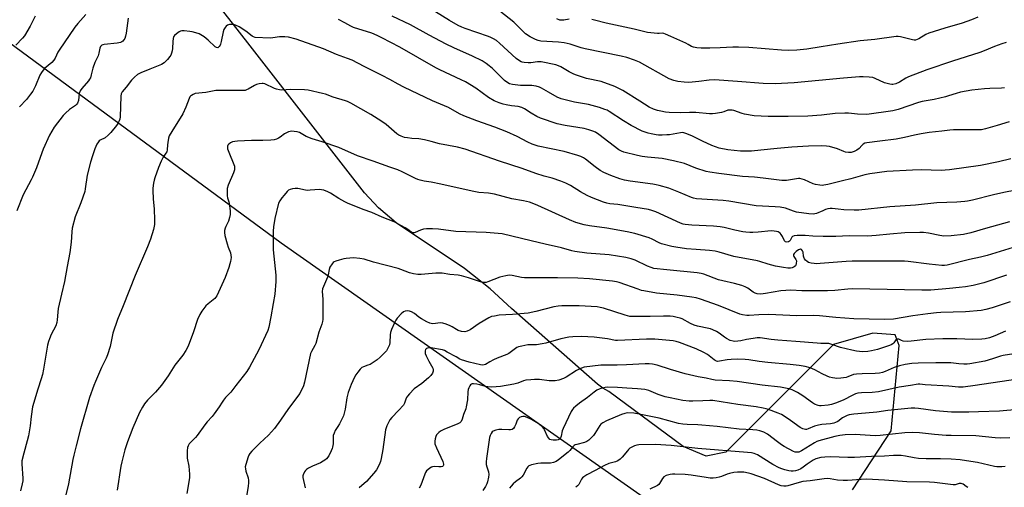
# Model space of a CAD drawing. Units: inches. Extents: x 1213771 to 1219771, y 561455 to 565456.
# Drawn here: x 1215196 to 1215665, y 564160 to 564382 of the extents above; entities that cross this region are included whole.
import ezdxf

# ---------------------------------------------------------------- set-up
doc = ezdxf.new("R2010")
doc.units = ezdxf.units.IN
doc.header["$MEASUREMENT"] = 0
doc.layers.add('NTRL-Farm Land', color=3, linetype='Continuous')
doc.layers.add('Undefined', color=1, linetype='Continuous')

msp = doc.modelspace()

# ---------------------------------------------------------------- linework, layer by layer
at = {"layer": 'NTRL-Farm Land'}
msp.add_lwpolyline([(1214938.53, 563887.66), (1215187.74, 564374.03), (1215320.6, 564276.26), (1215710.45, 564003), (1216060.39, 563769.8), (1216117.7, 563718.67), (1216063.45, 563641.77), (1216043.97, 563620.43), (1215944.6, 563534.89), (1215845.95, 563451.13), (1215761.34, 563379.44), (1215666.89, 563281.34)], dxfattribs=at)
msp.add_polyline3d([(1215592.59, 564158.88, 0), (1215610.92, 564186.9, 0), (1215614.79, 564227.43, 0), (1215612.91, 564232.46, 0), (1215602.18, 564233.25, 0), (1215583.54, 564227.89, 0), (1215532.24, 564176.72, 0), (1215522.92, 564174.88, 0), (1215511.98, 564179.49, 0), (1215476.6, 564205.64, 0), (1215473.76, 564207.23, 0), (1215471.24, 564209.1, 0), (1215430.27, 564244.98, 0), (1215420.04, 564254.42, 0), (1215407.86, 564264.05, 0), (1215375.33, 564285.8, 0), (1215366.99, 564292.85, 0), (1215360.3, 564300.05, 0), (1215304.78, 564371.3, 0), (1215250.3, 564441.05, 0)], dxfattribs=at)
at = {"layer": 'Undefined'}
for points, elevation in [([(1215664.96, 564349.99), (1215663.44, 564349.78), (1215657.98, 564349.71), (1215655.45, 564349.55), (1215649.46, 564348.79), (1215643.92, 564347.87), (1215641.97, 564347.35), (1215638.22, 564346.1), (1215636.85, 564345.72), (1215631.51, 564344.5), (1215625.79, 564343.4), (1215623.93, 564342.95), (1215614.26, 564339.69), (1215611.8, 564339.07), (1215599.38, 564337.37), (1215594.95, 564337.53), (1215590.71, 564337.88), (1215588.98, 564337.88), (1215584.37, 564337.7), (1215577.88, 564337.04), (1215571.31, 564336.57), (1215561.93, 564336.37), (1215552.49, 564336.39), (1215545.77, 564336.65), (1215541.13, 564337.39), (1215540, 564337.72), (1215536.08, 564339.12), (1215535.22, 564339.32), (1215534.36, 564339.4), (1215533.23, 564339.29), (1215531.4, 564338.51), (1215530.29, 564338.22), (1215527.41, 564337.7), (1215525.97, 564337.54), (1215524.54, 564337.59), (1215517.94, 564338.23), (1215515, 564338.23), (1215510.94, 564338.07), (1215505.36, 564338.28), (1215503.64, 564338.42), (1215501.41, 564338.81), (1215499.76, 564339.19), (1215497.92, 564339.9), (1215495.85, 564340.83), (1215491.27, 564343.56), (1215483.31, 564348.63), (1215481.63, 564349.57), (1215479.39, 564350.64), (1215472.88, 564352.94), (1215465.91, 564354.47), (1215460.71, 564356.15), (1215459.66, 564356.59), (1215457.63, 564357.64), (1215453.73, 564359.96), (1215452.69, 564360.46), (1215451.3, 564360.84), (1215444.36, 564362.29), (1215442.7, 564362.31), (1215439.44, 564361.84), (1215438.26, 564361.79), (1215436.22, 564361.96), (1215435.38, 564362.16), (1215434.85, 564362.37), (1215433.61, 564363.11), (1215432.48, 564363.98), (1215424.6, 564371.19), (1215423.09, 564372.44), (1215421.71, 564373.34), (1215420.43, 564373.96), (1215419.34, 564374.38), (1215408.21, 564378.15), (1215406.62, 564378.81), (1215404.79, 564379.69), (1215400.71, 564382), (1215388.76, 564389.38)], 546), ([(1215665.68, 564371.49), (1215663.69, 564370.94), (1215660.11, 564369.6), (1215655.2, 564367.52), (1215653.14, 564366.76), (1215640.14, 564362.73), (1215627.91, 564358.59), (1215619.23, 564355.25), (1215617.91, 564354.58), (1215614.95, 564352.69), (1215613.13, 564351.95), (1215611.8, 564351.59), (1215611.25, 564351.57), (1215610.39, 564351.7), (1215607.84, 564352.43), (1215603.32, 564354.46), (1215602.24, 564354.85), (1215600.56, 564355.09), (1215597.72, 564355.25), (1215595.96, 564355.17), (1215588.3, 564354.54), (1215564.81, 564352.4), (1215555.81, 564351.88), (1215550.06, 564351.98), (1215537.83, 564353.06), (1215526.86, 564353.73), (1215524.36, 564353.62), (1215519.41, 564352.92), (1215514.72, 564352.55), (1215512.52, 564352.62), (1215509.43, 564353.05), (1215507.47, 564353.48), (1215505.29, 564354.29), (1215491.15, 564362.14), (1215488.87, 564363.14), (1215485.19, 564364.33), (1215482.4, 564365.02), (1215465.38, 564368.53), (1215463.41, 564369.04), (1215458.22, 564370.69), (1215455.37, 564371.39), (1215452.61, 564371.74), (1215444.28, 564372.2), (1215442.95, 564372.45), (1215441.71, 564372.9), (1215439.13, 564374.29), (1215436.93, 564375.73), (1215435.17, 564377.34), (1215432.49, 564380.13), (1215431.42, 564381.14), (1215424.76, 564386.48)], 548), ([(1215203.53, 564384.05), (1215201.12, 564379.37), (1215198.42, 564374.76), (1215197.51, 564373.6), (1215194.31, 564370.23)], 546), ([(1215247.75, 564383.16), (1215246.88, 564375.94), (1215246.55, 564374.55), (1215246.15, 564373.5), (1215245.73, 564372.79), (1215245.22, 564372.17), (1215244.84, 564371.86), (1215244.18, 564371.55), (1215242.49, 564371.24), (1215236.3, 564370.63), (1215235.75, 564370.49), (1215235.28, 564370.26), (1215234.9, 564369.95), (1215234.6, 564369.56), (1215234.3, 564368.78), (1215233.86, 564366.44), (1215233.49, 564365.2), (1215231.94, 564362.06), (1215230.88, 564359.38), (1215230.2, 564356.12), (1215229.79, 564354.81), (1215229.43, 564354.07), (1215228.93, 564353.34), (1215225.65, 564349.59), (1215224.88, 564348.49), (1215224.5, 564347.32), (1215224.06, 564343.92), (1215223.65, 564342.74), (1215223.33, 564342.27), (1215222.72, 564341.65), (1215219.86, 564339.68), (1215217.87, 564337.94), (1215216.85, 564336.9), (1215212.58, 564331.23), (1215211.42, 564329.35), (1215210.38, 564327.4), (1215207.33, 564320.82), (1215205.83, 564316.81), (1215204.13, 564311.95), (1215202.26, 564307.44), (1215201.65, 564306.16), (1215197.87, 564299.1), (1215194.77, 564291.5)], 542), ([(1215227.58, 564384.77), (1215223.84, 564380.6), (1215222.39, 564378.76), (1215214.94, 564367.89), (1215214.36, 564366.89), (1215212.97, 564364.11), (1215212.38, 564363.15), (1215211.39, 564362.08), (1215208.02, 564359.17), (1215207.29, 564358.34), (1215206.48, 564357.23), (1215205.79, 564356.02), (1215203.63, 564350.97), (1215202.35, 564348.47), (1215201.33, 564347.03), (1215199.34, 564344.48), (1215196.1, 564340.99)], 544), ([(1215667.94, 564316.19), (1215662.03, 564314.82), (1215653.58, 564312.99), (1215638.72, 564310.95), (1215636.72, 564310.78), (1215634.76, 564310.72), (1215625.32, 564310.94), (1215621.2, 564310.85), (1215608.99, 564310.16), (1215600.89, 564309.16), (1215598.39, 564308.65), (1215591.74, 564306.72), (1215587.86, 564305.72), (1215580.88, 564304), (1215578.97, 564303.65), (1215578.15, 564303.59), (1215576.98, 564303.64), (1215574.95, 564303.94), (1215573.88, 564304.33), (1215569.67, 564306.25), (1215568.57, 564306.62), (1215567.57, 564306.8), (1215566.81, 564306.84), (1215566, 564306.76), (1215561.12, 564305.92), (1215558.9, 564305.93), (1215549.98, 564307.03), (1215545.86, 564307.45), (1215540.24, 564307.88), (1215528.95, 564309.2), (1215524.65, 564309.83), (1215522.95, 564310.19), (1215517.95, 564311.83), (1215512.57, 564314.05), (1215507.33, 564315.34), (1215501.96, 564316.37), (1215494.93, 564316.95), (1215492.44, 564317.3), (1215490.23, 564317.76), (1215483.67, 564319.46), (1215482.61, 564319.87), (1215481.38, 564320.55), (1215471.88, 564327.77), (1215470.18, 564328.83), (1215468.92, 564329.44), (1215467.11, 564330.05), (1215464.77, 564330.61), (1215455.78, 564332.07), (1215451.98, 564332.89), (1215444.06, 564335.63), (1215442.39, 564336.28), (1215439.64, 564337.86), (1215436.44, 564339.97), (1215435.11, 564340.57), (1215433.43, 564341.03), (1215430.19, 564341.37), (1215427.64, 564341.82), (1215426.28, 564342.17), (1215424.45, 564342.81), (1215422.08, 564343.87), (1215419.32, 564345.41), (1215413.32, 564349.88), (1215408.33, 564352.83), (1215406.27, 564353.86), (1215396.07, 564358.53), (1215394.23, 564359.45), (1215377.14, 564369.36), (1215368.55, 564373.79), (1215366.27, 564374.86), (1215363.71, 564375.9), (1215354.99, 564378.7), (1215353.74, 564379.29), (1215350.86, 564380.95), (1215347.97, 564382.46)], 542), ([(1215667.08, 564333.81), (1215661.39, 564332), (1215655.82, 564330.46), (1215654, 564330.07), (1215652.64, 564329.94), (1215647.69, 564330.01), (1215640.7, 564329.93), (1215638.94, 564329.83), (1215635.1, 564329.45), (1215629.04, 564328.71), (1215625.23, 564328.16), (1215622.06, 564327.49), (1215617.32, 564326.31), (1215613.41, 564325.52), (1215605.62, 564324.54), (1215599.44, 564323.9), (1215598.45, 564323.65), (1215597.59, 564323.17), (1215596.98, 564322.6), (1215595.68, 564321.12), (1215594.63, 564320.27), (1215593.45, 564319.69), (1215591.9, 564319.27), (1215590.75, 564319.21), (1215589.3, 564319.38), (1215588.45, 564319.66), (1215585.43, 564320.92), (1215581.59, 564322.09), (1215580.14, 564322.29), (1215577.77, 564322.41), (1215571.61, 564322.21), (1215563.75, 564321.82), (1215556.78, 564321.18), (1215548.91, 564320.27), (1215544.55, 564319.92), (1215541.28, 564319.87), (1215539.22, 564319.92), (1215533.22, 564320.5), (1215529.06, 564321.33), (1215525.66, 564322.53), (1215521.12, 564324.56), (1215516.48, 564326.92), (1215513.73, 564328.1), (1215512.33, 564328.57), (1215511.54, 564328.67), (1215510.78, 564328.63), (1215505.4, 564327.69), (1215504.25, 564327.59), (1215501.96, 564327.53), (1215500.24, 564327.54), (1215499.08, 564327.63), (1215496.74, 564328.03), (1215495.32, 564328.37), (1215492.48, 564329.44), (1215487.18, 564332.07), (1215483.52, 564334.23), (1215476.74, 564338.72), (1215475.72, 564339.28), (1215474.62, 564339.73), (1215472.07, 564340.55), (1215466.88, 564341.98), (1215460.17, 564343.16), (1215453.9, 564344.69), (1215451.95, 564345.51), (1215447.85, 564347.98), (1215444.55, 564349.79), (1215443.52, 564350.26), (1215441.95, 564350.76), (1215440.89, 564350.99), (1215439.86, 564351.08), (1215436, 564351.02), (1215434.53, 564351.11), (1215430.7, 564351.55), (1215429.31, 564351.92), (1215428.09, 564352.6), (1215426.94, 564353.45), (1215421.22, 564359.1), (1215419.67, 564360.48), (1215418.26, 564361.57), (1215416.25, 564362.83), (1215411.68, 564365.1), (1215402.85, 564369.02), (1215399.19, 564370.76), (1215391.11, 564374.98), (1215382.24, 564379.91), (1215373.52, 564384.05)], 544), ([(1215457.68, 564382.56), (1215455.12, 564382.12), (1215454.01, 564382.1), (1215453.2, 564382.22), (1215451.87, 564382.71)], 550), ([(1215652.2, 564383.55), (1215649.28, 564382.35), (1215644.81, 564380.8), (1215636.56, 564378.35), (1215628.98, 564375.98), (1215627.53, 564375.32), (1215624.19, 564373.29), (1215623.38, 564372.95), (1215622.54, 564372.72), (1215621.98, 564372.65), (1215621.12, 564372.74), (1215615.43, 564374.19), (1215614.29, 564374.35), (1215613.43, 564374.33), (1215603.25, 564372.98), (1215596.3, 564372.27), (1215585.56, 564370.71), (1215577.71, 564369.42), (1215570.79, 564368.39), (1215566.05, 564367.89), (1215561.97, 564367.79), (1215558.77, 564367.93), (1215543.28, 564369.19), (1215538.27, 564369.39), (1215535.61, 564369.34), (1215529.63, 564368.97), (1215524.72, 564368.8), (1215520.6, 564368.82), (1215518.49, 564368.99), (1215516.89, 564369.33), (1215515.88, 564369.68), (1215514.33, 564370.61), (1215513.27, 564371.15), (1215506.15, 564374.32), (1215503.54, 564375.57), (1215502.79, 564375.84), (1215502.27, 564375.9), (1215500.62, 564375.74), (1215499.74, 564375.75), (1215495, 564376.34), (1215488.7, 564377.95), (1215475.26, 564380.73), (1215469.78, 564382.15), (1215468.45, 564382.41)], 550), ([(1215670.29, 564301.35), (1215664.59, 564300.24), (1215659.76, 564299.17), (1215649.67, 564296.54), (1215647.4, 564296.06), (1215645.98, 564295.89), (1215642.26, 564295.67), (1215632.73, 564295.3), (1215622.63, 564294.25), (1215610.42, 564293.36), (1215595.52, 564291.83), (1215593.43, 564291.79), (1215588.42, 564292.04), (1215585.77, 564292.21), (1215582.96, 564292.54), (1215581.91, 564292.54), (1215580.84, 564292.37), (1215579.75, 564292.05), (1215578.41, 564291.55), (1215575.52, 564290.24), (1215574.71, 564290.02), (1215573.88, 564289.91), (1215571.87, 564290.02), (1215565.88, 564290.9), (1215564.57, 564291.26), (1215560.64, 564292.71), (1215558.09, 564293.2), (1215555.75, 564293.39), (1215546.75, 564293.89), (1215533.73, 564296.11), (1215530.96, 564296.46), (1215518.35, 564297.22), (1215516.95, 564297.52), (1215515.88, 564297.87), (1215509.84, 564300.43), (1215505.14, 564302.23), (1215500.62, 564303.56), (1215499.19, 564303.92), (1215497.46, 564304.22), (1215486.75, 564305.63), (1215484.03, 564306.09), (1215481.76, 564306.71), (1215477.48, 564308.27), (1215474.25, 564309.75), (1215472.46, 564310.73), (1215470.16, 564312.36), (1215465.43, 564316.12), (1215464.47, 564316.74), (1215463.19, 564317.37), (1215461.81, 564317.86), (1215455.39, 564319.77), (1215442.92, 564322.26), (1215441.54, 564322.64), (1215440.17, 564323.15), (1215438.06, 564324.15), (1215432.96, 564326.81), (1215427.98, 564329.07), (1215422.4, 564331.29), (1215413.68, 564334.35), (1215407.49, 564336.68), (1215405.55, 564337.67), (1215400.24, 564340.58), (1215392.64, 564343.72), (1215379.04, 564350.25), (1215376.26, 564351.71), (1215372.35, 564353.96), (1215368.7, 564355.89), (1215360.05, 564360.09), (1215354.36, 564363.09), (1215352.19, 564363.95), (1215346.94, 564365.87), (1215340.78, 564368.6), (1215327.69, 564373.16), (1215324.12, 564374.06), (1215322.43, 564374.29), (1215319.75, 564374.24), (1215316.72, 564373.74), (1215315.38, 564373.64), (1215308.27, 564373.92), (1215307.49, 564374.17), (1215306.85, 564374.54), (1215303.72, 564376.96), (1215300.68, 564379), (1215298.86, 564379.78), (1215298.05, 564380.03), (1215297.22, 564380.16), (1215296.09, 564380.11), (1215295.05, 564379.84), (1215294.42, 564379.36), (1215293.93, 564378.67), (1215293.37, 564377.64), (1215292.98, 564376.54), (1215292.1, 564371.93), (1215291.81, 564370.8), (1215291.59, 564370.29), (1215291.17, 564369.63), (1215290.84, 564369.29), (1215290.47, 564369.07), (1215289.84, 564369.11), (1215289.19, 564369.47), (1215285.86, 564372.7), (1215283.91, 564374.24), (1215281.53, 564375.61), (1215279.93, 564376.17), (1215278.27, 564376.59), (1215277.1, 564376.8), (1215274.42, 564377.12), (1215273.27, 564377.12), (1215272.73, 564376.97), (1215271.98, 564376.55), (1215270.79, 564375.66), (1215269.91, 564374.88), (1215269.39, 564374.21), (1215269.14, 564373.43), (1215268.98, 564371.99), (1215268.84, 564368.74), (1215268.68, 564367.61), (1215268.42, 564366.51), (1215268.03, 564365.52), (1215267.64, 564364.82), (1215266.54, 564363.49), (1215264.88, 564361.89), (1215263.58, 564361.06), (1215258.17, 564358.81), (1215253.82, 564357.16), (1215252.88, 564356.71), (1215252.22, 564356.29), (1215250.72, 564355.01), (1215249.32, 564353.62), (1215246.78, 564350.22), (1215244.97, 564348.05), (1215244.48, 564347.07), (1215244.24, 564345.98), (1215244, 564336.25), (1215243.84, 564335.1), (1215243.54, 564334.3), (1215242.85, 564333.03), (1215242.2, 564332.08), (1215239.47, 564328.73), (1215238.31, 564327.45), (1215236.8, 564326.15), (1215234.4, 564325.04), (1215234.02, 564324.77), (1215233.66, 564324.36), (1215232.94, 564323.12), (1215231.93, 564320.99), (1215230.77, 564317.66), (1215229.86, 564314.59), (1215228.32, 564308.52), (1215227.38, 564302), (1215227.08, 564300.63), (1215225.2, 564295.37), (1215222.61, 564288.66), (1215221.11, 564283.21), (1215220.91, 564281.55), (1215220.67, 564276.62), (1215219.95, 564271.66), (1215218.69, 564265.04), (1215217.48, 564257.89), (1215215.99, 564251.9), (1215214.43, 564244.97), (1215214.23, 564243.38), (1215214.06, 564239.66), (1215213.84, 564238.34), (1215213.3, 564236.83), (1215211.12, 564232.74), (1215210.26, 564230.65), (1215209.8, 564229.31), (1215209.44, 564227.61), (1215207.53, 564216.18), (1215207, 564213.7), (1215206.43, 564211.64), (1215204.75, 564206.74), (1215202.22, 564198.23), (1215201.54, 564193.73), (1215201.06, 564189.33), (1215200.29, 564184.54), (1215199.74, 564182.08), (1215198.06, 564176.29), (1215197.24, 564172.66), (1215197.21, 564171.2), (1215197.65, 564164.19), (1215197.61, 564163.07), (1215197.36, 564161.69), (1215196.52, 564158.39)], 540), ([(1215667.3, 564286.25), (1215655.84, 564283.15), (1215648.93, 564281.06), (1215645.36, 564280.23), (1215639.5, 564279.58), (1215636.01, 564279.45), (1215634.18, 564279.69), (1215628.77, 564280.86), (1215626.45, 564281.14), (1215624.69, 564281.19), (1215617.57, 564281.05), (1215610.28, 564280.39), (1215603.83, 564279.69), (1215599.76, 564279.47), (1215590.93, 564279.54), (1215584.6, 564279.35), (1215578.61, 564279.32), (1215573.74, 564279.44), (1215570.1, 564279.75), (1215566.22, 564279.69), (1215564.8, 564279.55), (1215564.08, 564279.27), (1215563.73, 564278.89), (1215562.92, 564277.42), (1215562.66, 564277.07), (1215562.07, 564276.74), (1215561.33, 564276.65), (1215560.69, 564276.81), (1215560.25, 564277.22), (1215559.32, 564279.21), (1215558.66, 564280.21), (1215558.1, 564280.87), (1215557.24, 564281.48), (1215556.46, 564281.73), (1215555.32, 564281.89), (1215553.87, 564281.95), (1215547.73, 564281.27), (1215545.17, 564281.11), (1215543.74, 564281.16), (1215541.74, 564281.35), (1215540.3, 564281.58), (1215536.57, 564282.35), (1215531.44, 564283.54), (1215529.55, 564283.85), (1215526.44, 564284.12), (1215516.14, 564284.6), (1215512.97, 564284.97), (1215511.96, 564285.21), (1215510.66, 564285.7), (1215499.02, 564291.03), (1215497.11, 564291.72), (1215495.41, 564292.09), (1215489.37, 564293.15), (1215482.77, 564294.22), (1215480.85, 564294.48), (1215477.01, 564294.83), (1215475.62, 564295.12), (1215473.98, 564295.57), (1215468.41, 564297.78), (1215466.22, 564298.73), (1215463.17, 564300.52), (1215458.28, 564303.58), (1215456.18, 564304.59), (1215453.78, 564305.64), (1215449.62, 564307.07), (1215445.88, 564308.03), (1215441.87, 564309.25), (1215435.36, 564311.66), (1215424.57, 564315.04), (1215408.16, 564320.83), (1215404.47, 564321.82), (1215396.06, 564323.27), (1215391.96, 564324.5), (1215388.79, 564325.18), (1215386.18, 564325.65), (1215382.74, 564325.89), (1215380.72, 564326.16), (1215379.29, 564326.43), (1215377.72, 564326.93), (1215376.7, 564327.41), (1215375.71, 564328.05), (1215370.55, 564332.47), (1215368.46, 564334.02), (1215363.24, 564337.32), (1215353.74, 564342.64), (1215352.23, 564343.44), (1215351.22, 564343.86), (1215345.3, 564345.49), (1215341.71, 564346.92), (1215340.35, 564347.32), (1215333.45, 564348.79), (1215331.71, 564349.06), (1215324.98, 564349.14), (1215320.9, 564348.93), (1215319.79, 564349.01), (1215318.45, 564349.33), (1215317.43, 564349.7), (1215312.86, 564351.85), (1215312.07, 564352.05), (1215311.54, 564352.07), (1215310.19, 564351.89), (1215308.87, 564351.52), (1215307.84, 564351.02), (1215304.87, 564349.28), (1215304.12, 564348.96), (1215303.41, 564348.77), (1215301.44, 564348.65), (1215291.69, 564348.77), (1215289.47, 564348.68), (1215284.75, 564347.81), (1215279.69, 564347.21), (1215278.65, 564346.85), (1215277.92, 564346.41), (1215277.49, 564346.05), (1215277.14, 564345.62), (1215276.75, 564344.86), (1215275.19, 564340.72), (1215273.83, 564337.59), (1215268.54, 564329.15), (1215267.37, 564327.08), (1215267, 564325.97), (1215266.6, 564323.97), (1215266.44, 564322.8), (1215266.29, 564320.45), (1215266.12, 564319.62), (1215265.74, 564318.85), (1215264.38, 564316.95), (1215263.47, 564315.12), (1215262.17, 564312.16), (1215260.41, 564307.25), (1215260.12, 564306.13), (1215259.87, 564304.68), (1215259.54, 564302.34), (1215259.45, 564301.16), (1215259.64, 564297.27), (1215260.16, 564292.25), (1215260.37, 564287.27), (1215260.32, 564285.02), (1215259.89, 564282.54), (1215258.37, 564278.02), (1215256.97, 564274.43), (1215251.04, 564260.8), (1215245.39, 564246.39), (1215242.67, 564239.79), (1215240.48, 564233.39), (1215239.93, 564230.96), (1215239.24, 564226.92), (1215237.98, 564222.99), (1215237.32, 564221.37), (1215235.07, 564216.94), (1215232.15, 564210.4), (1215231.41, 564208.48), (1215229.41, 564202.68), (1215225.06, 564187.86), (1215222.95, 564179.67), (1215221.92, 564175.33), (1215221.5, 564173.32), (1215219.41, 564161.62), (1215217.99, 564155.85)], 538), ([(1215677.36, 564276.53), (1215656.63, 564270.23), (1215653.53, 564269.5), (1215648.28, 564268.39), (1215637.72, 564265.6), (1215636.39, 564265.43), (1215635.03, 564265.49), (1215629.08, 564266.16), (1215619.12, 564267.43), (1215617.4, 564267.54), (1215613.82, 564267.61), (1215592.48, 564267.49), (1215589.54, 564267.35), (1215577.13, 564266.43), (1215575.45, 564266.36), (1215574.3, 564266.42), (1215572.83, 564266.65), (1215571.71, 564266.99), (1215571.02, 564267.38), (1215570.22, 564268.05), (1215569.74, 564268.67), (1215569.42, 564269.39), (1215569.29, 564269.91), (1215569.05, 564271.76), (1215568.82, 564272.44), (1215568.38, 564273.04), (1215568.01, 564273.25), (1215567.8, 564273.26), (1215567.35, 564273.14), (1215566.88, 564272.9), (1215565.7, 564272.09), (1215564.75, 564271.22), (1215564.47, 564270.66), (1215564.5, 564270.21), (1215564.69, 564269.74), (1215565.64, 564268.31), (1215565.85, 564267.68), (1215565.82, 564266.43), (1215565.64, 564265.72), (1215565.43, 564265.31), (1215564.89, 564264.82), (1215563.84, 564264.41), (1215562.99, 564264.25), (1215561.79, 564264.25), (1215559.69, 564264.47), (1215555.92, 564265.16), (1215552.37, 564266.12), (1215548.51, 564267.39), (1215547.39, 564267.69), (1215536.06, 564269.77), (1215529.06, 564271.86), (1215527.17, 564272.35), (1215524.45, 564272.67), (1215518.19, 564273.08), (1215513.58, 564273.49), (1215508.55, 564274.17), (1215506.5, 564274.55), (1215501.61, 564275.87), (1215500.53, 564276.32), (1215497.17, 564278.02), (1215495.85, 564278.61), (1215489, 564280.75), (1215485.24, 564281.55), (1215475.71, 564283.18), (1215467.35, 564284.3), (1215464.9, 564284.84), (1215460.91, 564285.97), (1215457.85, 564287.16), (1215442.84, 564294.1), (1215440.88, 564294.89), (1215438.79, 564295.55), (1215436.02, 564296.2), (1215430.46, 564297.25), (1215422.17, 564299.49), (1215419.31, 564299.89), (1215414.76, 564300.27), (1215411.51, 564300.77), (1215396.64, 564304.15), (1215391.98, 564305.11), (1215388.64, 564305.62), (1215386.72, 564306.07), (1215385.64, 564306.42), (1215384.56, 564306.9), (1215380.82, 564308.71), (1215378.28, 564310.04), (1215376.09, 564310.99), (1215372.3, 564312.21), (1215364.44, 564315.15), (1215356.96, 564317.67), (1215348.11, 564321.58), (1215340.19, 564324.23), (1215335.33, 564325.67), (1215332.59, 564326.88), (1215329.26, 564328.66), (1215328.2, 564329.02), (1215326.82, 564329.24), (1215325.71, 564329.32), (1215324.89, 564329.25), (1215324.11, 564329.03), (1215323.09, 564328.64), (1215322.13, 564328.13), (1215320.11, 564326.46), (1215319.38, 564325.99), (1215318.33, 564325.51), (1215317.22, 564325.19), (1215315.76, 564325.08), (1215311.91, 564324.99), (1215306.43, 564324.97), (1215299.86, 564324.68), (1215298.49, 564324.51), (1215297.43, 564324.27), (1215296.48, 564323.87), (1215295.69, 564323.26), (1215295.27, 564322.67), (1215295.09, 564322.23), (1215295.02, 564321.56), (1215295.09, 564321.04), (1215295.68, 564319.36), (1215298.09, 564313.6), (1215298.35, 564312.8), (1215298.45, 564311.97), (1215298.32, 564310.93), (1215297.93, 564309.63), (1215295.46, 564303.72), (1215294.93, 564302.09), (1215294.84, 564300.64), (1215294.96, 564298.59), (1215295.1, 564297.73), (1215295.72, 564295.82), (1215295.9, 564294.97), (1215296.3, 564291.46), (1215296.36, 564289.71), (1215296.08, 564288.25), (1215295.56, 564286.54), (1215294.27, 564284.01), (1215293.94, 564283.23), (1215293.67, 564282.11), (1215293.57, 564281.26), (1215293.75, 564279.83), (1215294.86, 564275.86), (1215295.39, 564274.18), (1215296.42, 564271.53), (1215296.71, 564270.43), (1215296.73, 564269.34), (1215296.48, 564267.4), (1215296.23, 564266.29), (1215295.7, 564264.59), (1215294.02, 564259.84), (1215289.99, 564251.13), (1215289.56, 564250.49), (1215288.99, 564249.88), (1215285.83, 564247.27), (1215284.78, 564246.27), (1215282.89, 564243.79), (1215281.82, 564242.14), (1215280.84, 564239.85), (1215278.95, 564233.89), (1215276.27, 564227.2), (1215275.25, 564225.11), (1215273.76, 564222.93), (1215270.03, 564218.07), (1215266.8, 564213.04), (1215263.63, 564208.56), (1215260.72, 564205.31), (1215256.91, 564201.46), (1215255.51, 564199.69), (1215254.61, 564198.18), (1215253.25, 564195.55), (1215249.95, 564188.26), (1215247.42, 564181.72), (1215246.22, 564177.79), (1215244.72, 564172.11), (1215244.29, 564170.1), (1215242.6, 564158.73)], 536), ([(1215665.94, 564260.83), (1215655.06, 564257.25), (1215649.96, 564256.04), (1215646.39, 564255.41), (1215643.3, 564255), (1215638.7, 564254.54), (1215629.94, 564253.84), (1215625.61, 564253.73), (1215592.54, 564254.34), (1215590.3, 564254.27), (1215584.15, 564253.66), (1215580.72, 564253.46), (1215568.44, 564253.52), (1215563.21, 564253.8), (1215558.47, 564253.5), (1215551.13, 564252.11), (1215549.98, 564251.96), (1215548.57, 564251.92), (1215547.17, 564252.04), (1215546.21, 564252.36), (1215545.31, 564252.89), (1215543.45, 564254.28), (1215542.73, 564254.73), (1215541.46, 564255.32), (1215539.88, 564255.93), (1215536.35, 564256.95), (1215530.9, 564258.18), (1215528.76, 564258.74), (1215521.88, 564261.33), (1215520.54, 564261.74), (1215518.6, 564262.02), (1215504.18, 564263.38), (1215498.07, 564264.12), (1215496.74, 564264.49), (1215494.95, 564265.17), (1215489.1, 564267.96), (1215487.19, 564268.6), (1215484.7, 564269.29), (1215476.74, 564270.5), (1215466.07, 564271.37), (1215460.35, 564272.18), (1215458.91, 564272.52), (1215454.05, 564273.94), (1215446.22, 564275.6), (1215439.58, 564277.28), (1215425.78, 564280.54), (1215423.87, 564280.76), (1215418.25, 564281.16), (1215403.7, 564281.73), (1215395.57, 564282.75), (1215392.72, 564282.97), (1215389.79, 564282.89), (1215388.34, 564282.73), (1215387, 564282.28), (1215384.42, 564281.14), (1215383.92, 564281.03), (1215383.2, 564281.07), (1215382.27, 564281.5), (1215380.83, 564282.61), (1215379.58, 564283.4), (1215374.39, 564286.23), (1215368.65, 564288.51), (1215363.83, 564290.71), (1215359.72, 564292.17), (1215352.2, 564295.1), (1215350.88, 564295.78), (1215348.07, 564297.41), (1215344.16, 564299.94), (1215342.85, 564300.54), (1215340.96, 564301.28), (1215339.86, 564301.54), (1215338.79, 564301.59), (1215334.48, 564301.24), (1215333.33, 564301.21), (1215332.19, 564301.35), (1215328.47, 564302.04), (1215327.33, 564302.12), (1215325.95, 564301.95), (1215324.89, 564301.69), (1215324.17, 564301.32), (1215323.52, 564300.75), (1215321.96, 564298.97), (1215320.91, 564297.61), (1215319.97, 564296.22), (1215319.41, 564295.1), (1215317.59, 564287.78), (1215316.9, 564283.81), (1215316.76, 564281.79), (1215316.86, 564272.99), (1215318, 564260.82), (1215318.03, 564257.92), (1215317.52, 564251.79), (1215316.88, 564247.4), (1215315.62, 564241.04), (1215314.79, 564236.22), (1215314.34, 564234.64), (1215309.9, 564225.42), (1215305.53, 564217.16), (1215304.25, 564215.02), (1215298.98, 564208.41), (1215296.63, 564205.22), (1215294.16, 564202.66), (1215293.21, 564201.52), (1215292.51, 564200.56), (1215291.05, 564198.25), (1215288.67, 564194.89), (1215287.76, 564193.75), (1215285.43, 564191.18), (1215284.2, 564189.69), (1215280.55, 564184.58), (1215279.77, 564183.71), (1215277.85, 564181.87), (1215276.89, 564180.77), (1215276.27, 564179.82), (1215276.01, 564179.03), (1215275.84, 564177.35), (1215275.79, 564174.78), (1215275.89, 564173.92), (1215276.62, 564170.12), (1215276.92, 564166.25), (1215276.92, 564164.46), (1215275.7, 564157.08)], 534), ([(1215667.71, 564248.24), (1215659.06, 564245.34), (1215656, 564244.51), (1215653.82, 564244.11), (1215646.44, 564243.47), (1215634.66, 564243.16), (1215632.64, 564243.03), (1215628.42, 564242.54), (1215621.31, 564241.53), (1215612.03, 564240.05), (1215607.81, 564239.77), (1215593.19, 564240.17), (1215584.67, 564240.73), (1215576.82, 564241.49), (1215574.19, 564241.67), (1215566.05, 564241.62), (1215552.7, 564242.15), (1215548.07, 564242.01), (1215543.42, 564241.73), (1215542.27, 564241.75), (1215540.28, 564242.04), (1215538.88, 564242.41), (1215528.85, 564246.46), (1215520.29, 564249.42), (1215518.09, 564250.09), (1215516.13, 564250.49), (1215509.17, 564251.38), (1215499.35, 564252.38), (1215493.3, 564253.39), (1215492.16, 564253.66), (1215490.48, 564254.2), (1215481.54, 564257.42), (1215480.19, 564257.76), (1215478.27, 564258.1), (1215467.41, 564259.09), (1215461.76, 564259.42), (1215452.13, 564259.65), (1215442.16, 564259.6), (1215436.39, 564259.68), (1215434.97, 564259.85), (1215430.53, 564260.72), (1215429.17, 564260.85), (1215427.5, 564260.64), (1215424.75, 564260.02), (1215419.01, 564257.66), (1215418.16, 564257.45), (1215417.13, 564257.42), (1215415.52, 564257.74), (1215409.76, 564259.65), (1215406.52, 564260.54), (1215404.81, 564260.85), (1215400.88, 564261.28), (1215397.22, 564261.78), (1215395.79, 564261.89), (1215394.3, 564261.83), (1215387.26, 564261.18), (1215385.61, 564261.27), (1215383.68, 564261.52), (1215381.77, 564262.04), (1215377.6, 564263.66), (1215376.27, 564264.09), (1215364.61, 564267.12), (1215360.08, 564268.49), (1215358.05, 564268.85), (1215355.09, 564269.14), (1215351.56, 564268.88), (1215350.42, 564268.67), (1215348.2, 564268.06), (1215346.56, 564267.54), (1215345.81, 564267.2), (1215345.38, 564266.89), (1215344.84, 564266.29), (1215343.82, 564264.66), (1215343.47, 564263.58), (1215342.98, 564261.02), (1215342.68, 564259.91), (1215340.7, 564255.52), (1215340.32, 564254.45), (1215340.18, 564253.11), (1215340.39, 564249.51), (1215340.44, 564241.8), (1215340.37, 564239.88), (1215340.24, 564238.8), (1215339.92, 564237.67), (1215338.54, 564233.8), (1215337.09, 564228.47), (1215336.6, 564227.41), (1215335.02, 564224.61), (1215334.63, 564223.63), (1215331.66, 564209.98), (1215331.23, 564208.3), (1215330.82, 564207.22), (1215330.05, 564205.66), (1215329.45, 564204.67), (1215324.14, 564197.47), (1215320.32, 564191.95), (1215317.43, 564187.99), (1215314.51, 564184.84), (1215310.38, 564180.99), (1215306.69, 564177.23), (1215305.74, 564176.13), (1215305.22, 564175.31), (1215304.88, 564174.55), (1215303.72, 564170.93), (1215303.55, 564169.83), (1215303.6, 564168.77), (1215303.85, 564167.74), (1215304.93, 564164.47), (1215305.09, 564163.29), (1215305.1, 564162.1), (1215304.93, 564160.64), (1215302.61, 564147.09)], 532), ([(1215665.4, 564234.28), (1215660.32, 564231.98), (1215657.79, 564231.16), (1215655.8, 564230.62), (1215654.09, 564230.44), (1215649.8, 564230.3), (1215642.18, 564230.66), (1215635.56, 564230.67), (1215627.52, 564230.35), (1215620.54, 564229.5), (1215618.82, 564229.39), (1215616.63, 564229.56), (1215615.86, 564229.81), (1215614.63, 564230.44), (1215614.22, 564230.54), (1215613.87, 564230.53), (1215613.5, 564230.39), (1215613.15, 564230.09), (1215612.23, 564228.78), (1215611.7, 564228.26), (1215611.05, 564227.83), (1215610.26, 564227.48), (1215604.41, 564225.6), (1215601.63, 564224.87), (1215599.94, 564224.58), (1215597.37, 564224.51), (1215594.41, 564224.76), (1215592.21, 564225.18), (1215586.81, 564226.54), (1215582.67, 564228), (1215581.31, 564228.35), (1215580.27, 564228.43), (1215577.48, 564228.41), (1215575.73, 564228.5), (1215565.61, 564229.35), (1215557.02, 564229.93), (1215553.91, 564230.28), (1215548.63, 564231.09), (1215547.17, 564231.08), (1215545.24, 564230.86), (1215542.1, 564230.33), (1215539.39, 564229.73), (1215537.98, 564229.51), (1215536.56, 564229.39), (1215535.73, 564229.44), (1215534.37, 564229.9), (1215532.53, 564230.82), (1215531.57, 564231.45), (1215529.15, 564233.36), (1215527.89, 564234.06), (1215526.05, 564234.92), (1215524.97, 564235.34), (1215524.13, 564235.57), (1215518.78, 564236.61), (1215517.25, 564237.05), (1215515.53, 564237.84), (1215511.42, 564240.11), (1215510.6, 564240.43), (1215509.18, 564240.82), (1215507.15, 564241.27), (1215505.74, 564241.38), (1215502.63, 564241.38), (1215496.33, 564241.2), (1215488.36, 564241.21), (1215486.6, 564241.3), (1215485.48, 564241.51), (1215484.37, 564241.83), (1215474.04, 564245.22), (1215472.43, 564245.59), (1215471.04, 564245.78), (1215462.41, 564246.25), (1215454.25, 564246.29), (1215452.54, 564246.23), (1215450.4, 564245.89), (1215441.81, 564243.63), (1215438.23, 564242.82), (1215430.77, 564242.12), (1215424.32, 564241.81), (1215422.11, 564241.48), (1215420.78, 564241.17), (1215419.47, 564240.6), (1215414.94, 564237.99), (1215410.56, 564234.89), (1215409.1, 564234.2), (1215408.07, 564233.99), (1215406.45, 564234.16), (1215404.86, 564234.59), (1215404.08, 564234.99), (1215402.08, 564236.27), (1215401.06, 564236.83), (1215399.18, 564237.58), (1215397.54, 564238.09), (1215396.4, 564238.19), (1215392.87, 564237.81), (1215392.09, 564237.89), (1215391.34, 564238.08), (1215389.97, 564238.67), (1215387.34, 564240.08), (1215386.17, 564240.91), (1215384.12, 564242.64), (1215382.68, 564243.51), (1215381.71, 564243.8), (1215380.84, 564243.86), (1215379.68, 564243.73), (1215378.9, 564243.43), (1215377.8, 564242.55), (1215375.77, 564240.47), (1215375.12, 564239.53), (1215374.49, 564238.21), (1215373.11, 564235.04), (1215372.65, 564233.69), (1215372.48, 564232.57), (1215372.28, 564228.89), (1215372.12, 564227.81), (1215371.57, 564226.48), (1215370.68, 564224.98), (1215369.75, 564223.91), (1215367.74, 564221.9), (1215366.28, 564220.68), (1215364.9, 564219.67), (1215362.92, 564218.45), (1215361.91, 564218.05), (1215359.75, 564217.37), (1215359.03, 564216.97), (1215358.25, 564216.18), (1215357.17, 564214.83), (1215356.14, 564213.45), (1215355.55, 564212.46), (1215353.98, 564208.97), (1215352.49, 564205.03), (1215351.94, 564202.52), (1215351.01, 564197.24), (1215350.24, 564194.06), (1215349.66, 564192.75), (1215348.33, 564190.18), (1215347.62, 564188.93), (1215346.35, 564187.09), (1215345.78, 564185.73), (1215345.44, 564184.59), (1215345.29, 564183.73), (1215345.3, 564180.71), (1215345.11, 564179.13), (1215344.91, 564178.41), (1215344.48, 564177.31), (1215343.28, 564174.94), (1215342.17, 564173.64), (1215341.32, 564172.88), (1215340.62, 564172.4), (1215339.34, 564171.72), (1215335.5, 564170.03), (1215333.68, 564169.05), (1215332.69, 564168.44), (1215332.25, 564168.07), (1215331.75, 564167.44), (1215331.01, 564166.01), (1215330.88, 564165.5), (1215330.91, 564164.67), (1215332.07, 564159.71)], 530), ([(1215675.49, 564224.44), (1215664.32, 564222.69), (1215663.1, 564222.36), (1215659.2, 564221.04), (1215655.63, 564220.03), (1215648.36, 564218.66), (1215647.2, 564218.56), (1215645.51, 564218.61), (1215643.26, 564218.78), (1215639.45, 564219.21), (1215637.67, 564219.29), (1215632.29, 564219.26), (1215623.76, 564219.06), (1215620.86, 564218.86), (1215617.63, 564218.44), (1215614.88, 564217.85), (1215612.49, 564217.03), (1215608.17, 564215.09), (1215606.83, 564214.63), (1215605.45, 564214.28), (1215603.37, 564214.08), (1215597.17, 564214.05), (1215594.42, 564213.89), (1215593.11, 564213.61), (1215590.34, 564212.54), (1215589.5, 564212.3), (1215586.97, 564211.94), (1215585, 564211.8), (1215584.16, 564211.87), (1215583.05, 564212.09), (1215581.68, 564212.45), (1215580.59, 564212.84), (1215578.17, 564213.95), (1215574.72, 564215.81), (1215572.49, 564216.77), (1215569.99, 564217.43), (1215567.13, 564217.98), (1215562.94, 564218.48), (1215552.22, 564219.35), (1215548.12, 564219.84), (1215543.16, 564220.67), (1215541.46, 564220.83), (1215537.7, 564220.94), (1215534.85, 564220.83), (1215532.87, 564220.62), (1215529.19, 564219.96), (1215528.34, 564219.92), (1215527.84, 564219.98), (1215527.17, 564220.25), (1215526.69, 564220.57), (1215523.5, 564223.12), (1215521.82, 564224.18), (1215518.2, 564225.84), (1215510.18, 564228.91), (1215508.59, 564229.37), (1215507.25, 564229.61), (1215498.56, 564230.39), (1215494.52, 564230.43), (1215480.78, 564229.76), (1215479.78, 564229.86), (1215475.91, 564230.65), (1215469.56, 564231.42), (1215463.63, 564231.73), (1215459.52, 564231.57), (1215457.48, 564231.39), (1215453.76, 564230.64), (1215446.53, 564228.62), (1215444.83, 564228.22), (1215442.09, 564227.83), (1215438.05, 564227.7), (1215435.25, 564227.21), (1215433.59, 564226.82), (1215432.82, 564226.5), (1215432.08, 564226.05), (1215428.94, 564223.68), (1215428.03, 564223.12), (1215423.49, 564221.39), (1215421.69, 564220.61), (1215419.94, 564219.74), (1215417.82, 564218.44), (1215417.3, 564218.26), (1215416.51, 564218.14), (1215415.52, 564218.26), (1215410.08, 564219.59), (1215406.5, 564220.61), (1215405.73, 564220.95), (1215403.87, 564222.12), (1215399.65, 564224.35), (1215398.31, 564225), (1215397.33, 564225.35), (1215395.58, 564225.72), (1215392.02, 564226.3), (1215390.86, 564226.3), (1215390.33, 564226.19), (1215389.86, 564225.99), (1215389.39, 564225.52), (1215389.12, 564224.9), (1215389.08, 564224.39), (1215389.21, 564223.6), (1215389.62, 564222.59), (1215390.89, 564220.07), (1215392.77, 564216.63), (1215392.9, 564216.11), (1215392.93, 564215.28), (1215392.84, 564214.74), (1215392.64, 564214.24), (1215391.83, 564213.14), (1215390.81, 564212.15), (1215387.51, 564209.37), (1215383.89, 564206.78), (1215381.64, 564204.49), (1215380.68, 564203.39), (1215380.21, 564202.68), (1215379.91, 564201.95), (1215379.35, 564200.04), (1215378.77, 564199.09), (1215376.52, 564196.48), (1215373.22, 564193.2), (1215372.32, 564192.09), (1215370.95, 564189.2), (1215370.27, 564187.29), (1215368.96, 564177.98), (1215368.29, 564173.73), (1215367.93, 564172.34), (1215367.2, 564170.72), (1215365.96, 564168.34), (1215364.74, 564166.74), (1215361.31, 564162.85), (1215357.81, 564159.82)], 528), ([(1215675.55, 564212.12), (1215650.91, 564208.36), (1215645.29, 564207.7), (1215643.03, 564207.67), (1215638.5, 564208.16), (1215627.14, 564208.81), (1215624.58, 564209.08), (1215623.82, 564209.07), (1215620.2, 564208.37), (1215614.8, 564207.71), (1215604.92, 564205.39), (1215601.98, 564205.13), (1215596.89, 564204.97), (1215595.14, 564204.72), (1215594.03, 564204.4), (1215592.68, 564203.87), (1215588.15, 564201.52), (1215584.46, 564199.98), (1215582.58, 564199.45), (1215580.95, 564199.09), (1215577.69, 564198.79), (1215576.81, 564198.83), (1215576.29, 564198.94), (1215574.55, 564199.61), (1215573.59, 564200.21), (1215568.87, 564203.52), (1215566.41, 564205.14), (1215563.9, 564206.36), (1215562.29, 564206.89), (1215558.31, 564207.63), (1215549.65, 564208.67), (1215537.66, 564210.28), (1215534.05, 564210.65), (1215527.22, 564211.02), (1215525.59, 564211.21), (1215522.86, 564211.86), (1215519.13, 564212.6), (1215512.92, 564214), (1215505.9, 564215.98), (1215499.66, 564218.08), (1215497.41, 564218.59), (1215495.74, 564218.81), (1215493.81, 564218.81), (1215484.97, 564218.26), (1215480.58, 564218.11), (1215472.72, 564218.13), (1215464.86, 564217.12), (1215463.52, 564216.7), (1215461.19, 564215.56), (1215456.27, 564212.47), (1215455, 564211.76), (1215452.8, 564210.99), (1215451.09, 564210.61), (1215449.95, 564210.59), (1215448.21, 564210.72), (1215443.54, 564211.28), (1215441.17, 564211.31), (1215439.4, 564211.2), (1215437.06, 564210.91), (1215435.91, 564210.66), (1215433.31, 564209.58), (1215431.37, 564209.01), (1215424.97, 564207.94), (1215422.9, 564207.74), (1215420.51, 564207.7), (1215419.02, 564207.76), (1215417.8, 564207.99), (1215415.13, 564208.74), (1215413.74, 564209.03), (1215412.11, 564209.21), (1215411.6, 564209.18), (1215411.16, 564209.04), (1215410.79, 564208.74), (1215410.48, 564208.33), (1215409.98, 564207.35), (1215409.68, 564206.57), (1215409.48, 564205.44), (1215409.3, 564201.68), (1215408.73, 564198.35), (1215408.44, 564197.26), (1215407.43, 564194.58), (1215406.8, 564192.35), (1215406.29, 564191.31), (1215405.73, 564190.73), (1215404.75, 564190.17), (1215398.03, 564187.48), (1215396.49, 564186.75), (1215395.62, 564186.1), (1215394.86, 564185.33), (1215394.55, 564184.9), (1215394.22, 564184.16), (1215393.91, 564183.09), (1215393.71, 564182), (1215393.71, 564181.18), (1215393.82, 564180.63), (1215394.54, 564178.78), (1215397.53, 564172.29), (1215397.87, 564171.08), (1215397.86, 564170.62), (1215397.74, 564170.23), (1215397.46, 564169.96), (1215396.81, 564169.8), (1215395.74, 564169.79), (1215393.76, 564169.91), (1215392.68, 564169.81), (1215392.16, 564169.6), (1215391.41, 564169.14), (1215390.47, 564168.41), (1215389.84, 564167.8), (1215389.38, 564167.1), (1215389.04, 564166.34), (1215387.07, 564160.97), (1215386.36, 564159.69)], 526), ([(1215671.51, 564197.06), (1215662.57, 564196.28), (1215652.56, 564195.87), (1215647.97, 564195.78), (1215639.69, 564195.81), (1215632.03, 564196.44), (1215623.98, 564197.54), (1215622.28, 564197.68), (1215620.54, 564197.59), (1215609.34, 564196.49), (1215604.12, 564195.79), (1215598.79, 564195.26), (1215593.2, 564194.82), (1215591.06, 564194.48), (1215590.03, 564194.15), (1215588.78, 564193.57), (1215587.84, 564193), (1215585.56, 564191.36), (1215584.54, 564190.79), (1215583.75, 564190.46), (1215582.07, 564190.14), (1215578.04, 564189.87), (1215576.36, 564189.59), (1215574.44, 564189.04), (1215571.46, 564187.76), (1215570.68, 564187.58), (1215570.17, 564187.58), (1215568.89, 564187.87), (1215567.64, 564188.46), (1215563.04, 564191.79), (1215560.1, 564193.8), (1215558.84, 564194.57), (1215557.25, 564195.26), (1215552.61, 564197.03), (1215551.5, 564197.38), (1215550.1, 564197.71), (1215546.7, 564198.33), (1215537.99, 564199.32), (1215526.04, 564201.23), (1215524.64, 564201.28), (1215521.28, 564201.07), (1215516.53, 564200.95), (1215514.76, 564201.04), (1215511.82, 564201.35), (1215505.72, 564202.52), (1215503.42, 564203.06), (1215500, 564204.17), (1215495.65, 564206.01), (1215493.79, 564206.55), (1215490.23, 564206.91), (1215485.23, 564207.11), (1215480.65, 564207.47), (1215475.93, 564207.68), (1215474.77, 564207.53), (1215472.77, 564207.04), (1215471.94, 564206.74), (1215470.95, 564206.2), (1215469.55, 564205.24), (1215466.39, 564202.76), (1215462.63, 564200.09), (1215460.85, 564198.63), (1215459.8, 564197.67), (1215459.26, 564197.02), (1215458.7, 564196.04), (1215454.8, 564188), (1215454.39, 564186.88), (1215453.84, 564184.27), (1215453.55, 564183.47), (1215453.09, 564182.91), (1215452.5, 564182.58), (1215451.66, 564182.41), (1215450.16, 564182.36), (1215449.14, 564182.53), (1215448.53, 564182.82), (1215447.96, 564183.34), (1215447.34, 564184.18), (1215446.01, 564187.31), (1215445.61, 564188.05), (1215445.06, 564188.7), (1215444.43, 564189.3), (1215443.02, 564190.34), (1215439.73, 564192.29), (1215437.69, 564193.29), (1215436.38, 564193.66), (1215435.59, 564193.72), (1215434.83, 564193.58), (1215434.09, 564193.18), (1215433.45, 564192.62), (1215433.01, 564191.93), (1215432.27, 564190.08), (1215431.63, 564188.74), (1215431.17, 564188.04), (1215430.58, 564187.57), (1215429.85, 564187.38), (1215429.05, 564187.33), (1215425.64, 564187.51), (1215424.23, 564187.49), (1215422.84, 564187.18), (1215421.54, 564186.64), (1215421.11, 564186.33), (1215420.6, 564185.67), (1215420.09, 564184.61), (1215419.81, 564183.76), (1215418.3, 564173.67), (1215418.17, 564172.06), (1215418.27, 564170.92), (1215418.55, 564169.78), (1215419.37, 564167.42), (1215419.52, 564166.19), (1215419.35, 564164.85), (1215418.82, 564162.66), (1215418.47, 564161.6), (1215417.83, 564160.35), (1215416.66, 564158.43)], 524), ([(1215667.5, 564183.6), (1215662.9, 564183.42), (1215660.56, 564183.52), (1215651.29, 564184.42), (1215639.55, 564184.58), (1215637.23, 564184.69), (1215631.62, 564185.08), (1215624.54, 564185.9), (1215621.1, 564186.12), (1215617.44, 564185.92), (1215605.71, 564184.73), (1215603.44, 564184.56), (1215600.93, 564184.6), (1215593.9, 564185.15), (1215589.07, 564185.05), (1215586.51, 564184.68), (1215584.13, 564184.21), (1215576.58, 564182.16), (1215575.59, 564181.74), (1215574.46, 564181.14), (1215568.35, 564177.32), (1215567, 564176.76), (1215565.98, 564176.66), (1215565.22, 564176.75), (1215564.42, 564177.05), (1215560.08, 564179.44), (1215558.84, 564180.22), (1215556.94, 564181.59), (1215552.11, 564185.34), (1215550.35, 564186.25), (1215548.49, 564186.93), (1215547.11, 564187.17), (1215545.16, 564187.4), (1215538.67, 564187.65), (1215528.15, 564188.94), (1215520.78, 564189.6), (1215519.02, 564189.72), (1215513.87, 564189.83), (1215511.88, 564189.98), (1215509.78, 564190.42), (1215500.61, 564192.83), (1215490.96, 564194.85), (1215488.47, 564195.28), (1215485.49, 564195.39), (1215484.24, 564195.18), (1215482.65, 564194.63), (1215475.44, 564191.59), (1215473.66, 564190.67), (1215472.82, 564189.99), (1215472.27, 564189.34), (1215469.9, 564185.63), (1215469.22, 564184.68), (1215468.06, 564183.4), (1215467.03, 564182.41), (1215466.09, 564181.79), (1215465.05, 564181.33), (1215461.33, 564180.44), (1215460.52, 564180.15), (1215460.06, 564179.89), (1215459.44, 564179.34), (1215457.98, 564177.54), (1215457.16, 564176.74), (1215452.56, 564173.06), (1215451.47, 564172.3), (1215450.17, 564171.79), (1215448.8, 564171.5), (1215444.18, 564171.5), (1215442.73, 564171.37), (1215439.82, 564170.73), (1215438.99, 564170.46), (1215438.48, 564170.21), (1215437.98, 564169.78), (1215437.51, 564169.12), (1215435.81, 564165.84), (1215435.17, 564164.93), (1215434.6, 564164.4), (1215432.18, 564162.65), (1215431.06, 564161.71), (1215430.04, 564160.63), (1215429.38, 564159.67)], 522), ([(1215665.3, 564169.98), (1215663.65, 564169.77), (1215662.21, 564169.74), (1215661.35, 564169.79), (1215660.19, 564169.98), (1215652.08, 564171.76), (1215646.82, 564172.66), (1215643.77, 564173.1), (1215639.51, 564173.46), (1215634.48, 564173.57), (1215627.59, 564173.56), (1215624.05, 564173.75), (1215622, 564173.97), (1215617.75, 564174.85), (1215615.75, 564175.13), (1215612.09, 564175.1), (1215607.82, 564174.88), (1215601.59, 564174.68), (1215593.55, 564174.23), (1215590.29, 564174.2), (1215582.14, 564174.45), (1215579.48, 564174.43), (1215577.43, 564174.17), (1215575.18, 564173.56), (1215573.88, 564172.91), (1215571.88, 564171.7), (1215570.96, 564171.05), (1215569.14, 564169.55), (1215567.91, 564168.8), (1215566.55, 564168.21), (1215565.47, 564167.86), (1215564.41, 564167.67), (1215563.37, 564167.64), (1215562.27, 564167.8), (1215560.32, 564168.31), (1215558.94, 564168.73), (1215557.64, 564169.27), (1215554.62, 564170.83), (1215547.31, 564175.39), (1215545.83, 564176.04), (1215544.53, 564176.36), (1215542.56, 564176.58), (1215518.94, 564178.43), (1215510.59, 564179.44), (1215506.21, 564179.89), (1215498.75, 564180.34), (1215490.9, 564180.18), (1215489.86, 564180.03), (1215488.84, 564179.76), (1215487.81, 564179.31), (1215486.61, 564178.59), (1215485.97, 564178.04), (1215485.4, 564177.41), (1215483.01, 564174.36), (1215482, 564173.44), (1215480.89, 564172.68), (1215479.72, 564172.14), (1215476.63, 564171.27), (1215474.45, 564170.47), (1215470.15, 564168.04), (1215466.19, 564165.97), (1215464.75, 564165.07), (1215464.11, 564164.55), (1215463.57, 564163.92), (1215462.27, 564161.43), (1215461.74, 564160.77), (1215460.86, 564160.01)], 520), ([(1215647.52, 564159.95), (1215646.76, 564160.41), (1215645.31, 564161.47), (1215644.82, 564161.71), (1215644.3, 564161.84), (1215643.38, 564161.8), (1215641.39, 564161.25), (1215640.55, 564161.22), (1215631.63, 564162.24), (1215629.3, 564162.43), (1215618.44, 564162.67), (1215607.8, 564163.41), (1215599.18, 564163.86), (1215596.64, 564163.81), (1215590.13, 564163.25), (1215588.15, 564163.2), (1215585.38, 564163.43), (1215581.99, 564164.09), (1215580.57, 564164.22), (1215579.12, 564164.12), (1215572.48, 564163.05), (1215568.97, 564162.76), (1215567.2, 564162.35), (1215561.85, 564160.78), (1215560.99, 564160.63), (1215559.82, 564160.6), (1215558.68, 564160.77), (1215557.3, 564161.18), (1215550.63, 564164.15), (1215544.34, 564166.43), (1215543.02, 564166.77), (1215540.82, 564167.15), (1215539.69, 564167.26), (1215537.89, 564167.28), (1215536.11, 564167.14), (1215534.09, 564166.64), (1215532.95, 564166.28), (1215530.23, 564165.14), (1215529.12, 564164.77), (1215527.69, 564164.51), (1215526.23, 564164.38), (1215524.87, 564164.42), (1215522.95, 564164.61), (1215515.81, 564165.76), (1215512.86, 564166.16), (1215508, 564166.29), (1215506.87, 564166.23), (1215505.76, 564166.06), (1215503.87, 564165.57), (1215502.79, 564164.94), (1215502.11, 564164.17), (1215500.75, 564161.81), (1215500.41, 564161.4), (1215499.74, 564160.89), (1215496.03, 564159.07)], 518)]:
    msp.add_lwpolyline(points, dxfattribs=dict(at, elevation=elevation))

doc.saveas('drawing.dxf')
